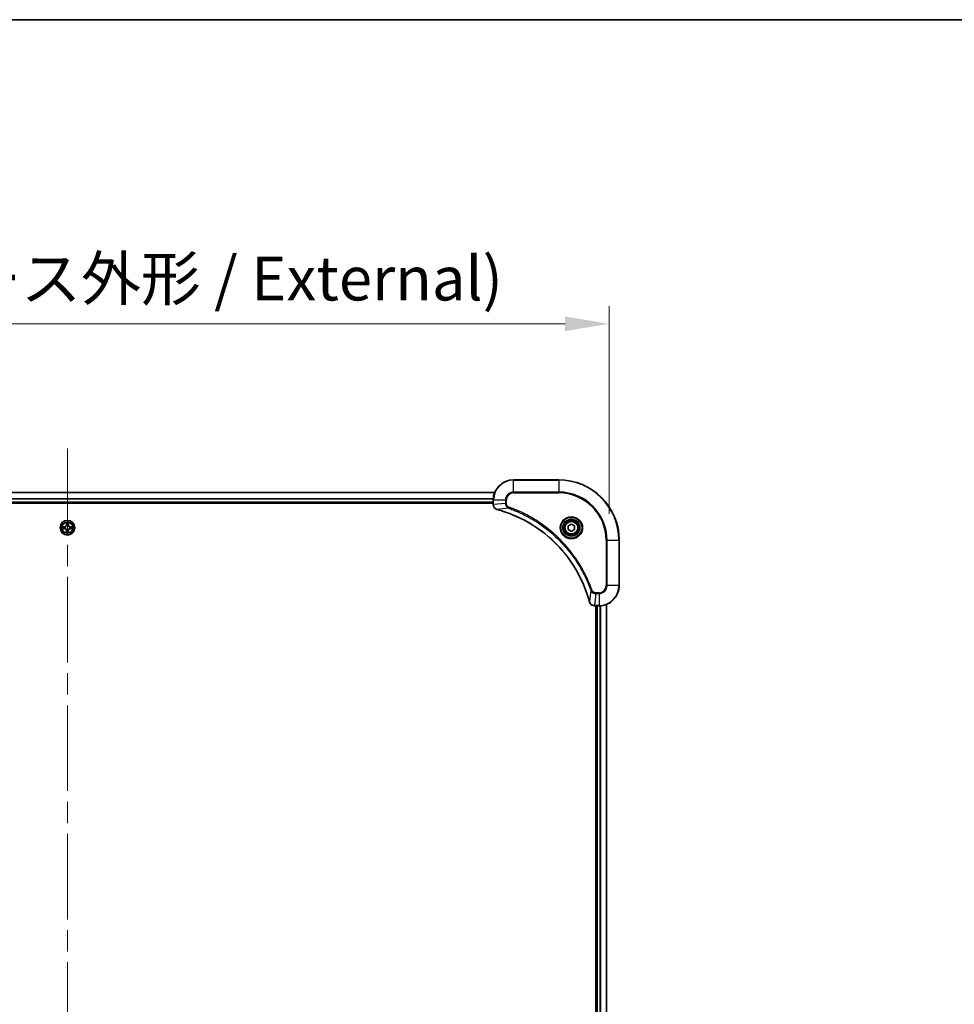
# Model space of a CAD drawing. Units: millimetres. Extents: x 87 to 11682, y 48 to 2015.
# Drawn here: x 3510 to 3881, y 1624 to 2015 of the extents above; entities that cross this region are included whole.
import ezdxf

# ---------------------------------------------------------------- set-up
doc = ezdxf.new("R2010")
doc.units = ezdxf.units.MM
doc.header["$LTSCALE"] = 6
doc.linetypes.add('CHAIN', pattern=[0.3543, 0.2362, -0.0295, 0.0591, -0.0295])
doc.layers.get('Defpoints').update_dxf_attribs({"lineweight": 25})
for name, color, linetype, lineweight in [('Border (ISO)', 7, 'Continuous', 35), ('Centerline (ISO)', 131, 'Continuous', 18), ('Dimension (ISO)', 7, 'Continuous', 18), ('Dimension (ISO) @ 1', 7, 'Continuous', 18), ('Visible (ISO)', 7, 'Continuous', 35), ('Visible Narrow (ISO)', 7, 'Continuous', 25)]:
    doc.layers.add(name, color=color, linetype=linetype, lineweight=lineweight)
doc.styles.add('Note Text (TK)', font='txt')
doc.dimstyles.new('Default - Method 1b (TK)', dxfattribs={"dimscale": 6, "dimtxt": 2.5, "dimasz": 2.5, "dimexe": 1, "dimexo": 1.5, "dimgap": 1, "dimtad": 1, "dimrnd": 1e-08, "dimdsep": 46, "dimtxsty": 'Note Text (TK)', "dimcen": 0.09, "dimdle": 5, "dimclrd": 100, "dimclre": 100, "dimclrt": 7, "dimadec": 1, "dimazin": 1, "dimtfac": 1, "dimtmove": 0, "dimatfit": 3, "dimfxl": 1, "dimtolj": 1, "dimlwd": -1, "dimlwe": -1, "dimarcsym": 0})

# ---------------------------------------------------------------- blocks, each defined once
blk = doc.blocks.new('図面枠 tk図枠')
at = {"layer": 'Border (ISO)'}
blk.add_line((14.5, 289), (405.5, 289), dxfattribs=at)
blk = doc.blocks.new('*D60')
at = {"layer": 'Defpoints', "color": 0}
for p in [(3743.81, 1894.29), (3313.81, 1808.36), (3743.81, 1808.36)]:
    blk.add_point(p, dxfattribs=at)
at = {"layer": 'Dimension (ISO)', "color": 100}
for p, q in [((3313.81, 1818.86), (3313.81, 1901.29)), ((3743.81, 1818.86), (3743.81, 1901.29)), ((3331.31, 1894.29), (3726.31, 1894.29))]:
    blk.add_line(p, q, dxfattribs=at)
for points in [[(3331.31, 1897.2), (3331.31, 1891.37), (3313.81, 1894.29)], [(3726.31, 1897.2), (3726.31, 1891.37), (3743.81, 1894.29)]]:
    blk.add_solid(points, dxfattribs=at)
at = {"layer": 'Dimension (ISO)', "color": 7, "insert": (3353.12, 1912.28), "char_height": 17.5, "attachment_point": 4, "style": 'Note Text (TK)'}
blk.add_mtext('\\A1;\\fＭＳ Ｐゴシック|b0|i0;{\\H17.4300;430±0.8 (ケース外形 / External)}', dxfattribs=at)

msp = doc.modelspace()

# ---------------------------------------------------------------- linework, layer by layer
at = {"layer": 'Centerline (ISO)', "linetype": 'CHAIN', "ltscale": 23.990969}
msp.add_line((3528.8075, 1844.8635), (3528.8075, 1381.8635), dxfattribs=at)
at = {"layer": 'Visible (ISO)'}
for p, q in [((3723.8075, 1832.3635), (3705.8075, 1832.3635)), ((3359.2237, 1827.3635), (3698.3913, 1827.3635)), ((3359.8075, 1823.3635), (3697.8075, 1823.3635)), ((3359.8075, 1823.0635), (3697.8075, 1823.0635)), ((3697.8075, 1824.3635), (3697.8075, 1822.5325)), ((3697.8075, 1822.5172), (3697.8075, 1822.5325)), ((3727.5575, 1814.0852), (3728.8075, 1814.8069)), ((3727.5575, 1812.6418), (3727.5575, 1814.0852)), ((3728.8075, 1814.8069), (3730.0575, 1814.0852)), ((3730.0575, 1814.0852), (3730.0575, 1812.6418)), ((3728.8075, 1811.9202), (3727.5575, 1812.6418)), ((3730.0575, 1812.6418), (3728.8075, 1811.9202)), ((3747.8075, 1790.3635), (3747.8075, 1808.3635)), ((3737.9765, 1782.3635), (3737.9611, 1782.3635)), ((3737.9765, 1782.3635), (3739.8075, 1782.3635)), ((3738.5075, 1782.3635), (3738.5075, 1444.3635)), ((3738.8075, 1782.3635), (3738.8075, 1444.3635)), ((3742.8075, 1782.9473), (3742.8075, 1443.7797))]:
    msp.add_line(p, q, dxfattribs=at)
for centre, radius in [((3528.8075, 1813.3635), 2.9), ((3728.8075, 1813.3635), 3.25), ((3728.8075, 1813.3635), 2.75)]:
    msp.add_circle(centre, radius, dxfattribs=at)
for centre, radius, start, end in [((3705.8075, 1824.3635), 8, 90, 180), ((3723.8075, 1808.3635), 24, 0, 90), ((3528.8075, 1813.3635), 1.2295, 169.186733, 169.187283), ((3528.8075, 1813.3635), 1.2295, 167.061604, 167.063405), ((3528.8075, 1813.3635), 1.2295, 102.936595, 102.938396), ((3528.8075, 1813.3635), 1.2295, 100.812717, 100.813267), ((3528.8075, 1813.3635), 1.2295, 79.186733, 79.187283), ((3528.8075, 1813.3635), 1.2295, 77.061604, 77.063405), ((3528.8075, 1813.3635), 1.2295, 12.936595, 12.938396), ((3528.8075, 1813.3635), 1.2295, 10.812717, 10.813267), ((3528.8075, 1813.3635), 1.2295, 190.812717, 190.813267), ((3528.8075, 1813.3635), 1.2295, 192.936595, 192.938396), ((3528.8075, 1813.3635), 1.2295, 257.061604, 257.063405), ((3528.8075, 1813.3635), 1.2295, 259.186733, 259.187283), ((3528.8075, 1813.3635), 1.2295, 280.812717, 280.813267), ((3528.8075, 1813.3635), 1.2295, 282.936595, 282.938396), ((3528.8075, 1813.3635), 1.2295, 347.061604, 347.063405), ((3528.8075, 1813.3635), 1.2295, 349.186733, 349.187283), ((3739.8075, 1790.3635), 8, 270, 0)]:
    msp.add_arc(centre, radius, start, end, dxfattribs=at)
for points, knots in [([(3697.8075, 1822.5172), (3697.8075, 1822.0174), (3698.0039, 1821.5197), (3698.343, 1821.1551), (3698.5974, 1820.8816), (3698.9307, 1820.6817), (3699.289, 1820.5855)], [-0.196787795, -0.196787795, -0.196787795, -0.196787795, -0.084337626, -0.084337626, -0.084337626, 0, 0, 0, 0]), ([(3699.3613, 1820.5661), (3701.8556, 1819.8927), (3704.2996, 1819.033), (3706.6662, 1817.9967), (3711.3994, 1815.924), (3715.8215, 1813.1404), (3719.7372, 1809.7688), (3723.6529, 1806.3973), (3727.0622, 1802.4376), (3729.8148, 1798.0648), (3732.5674, 1793.6919), (3734.6632, 1788.9059), (3736.0101, 1783.9173)], [0, 0, 0, 0, 0.78253283, 0.78253283, 0.78253283, 2.34759848, 2.34759848, 2.34759848, 3.91266414, 3.91266414, 3.91266414, 5.47772979, 5.47772979, 5.47772979, 5.47772979]), ([(3526.79, 1813.7529), (3526.7893, 1813.753), (3526.7886, 1813.7532), (3526.7868, 1813.7535), (3526.7858, 1813.7538), (3526.7848, 1813.754)], [-0.000230599076, -0.000230599076, -0.000230599076, -0.000230599076, 0, 0, 0.000338329447, 0.000338329447, 0.000338329447, 0.000338329447]), ([(3526.7848, 1813.754), (3526.7857, 1813.7535), (3526.7867, 1813.7531), (3526.7883, 1813.7524), (3526.7889, 1813.7521), (3526.7896, 1813.7518)], [-0.000338329447, -0.000338329447, -0.000338329447, -0.000338329447, 0, 0, 0.000241517914, 0.000241517914, 0.000241517914, 0.000241517914]), ([(3528.507, 1815.1222), (3528.5049, 1815.2036), (3528.4589, 1815.2948), (3528.4179, 1815.3844), (3528.4175, 1815.3853), (3528.4171, 1815.3863)], [0, 0, 0, 0, 0.0320559737, 0.0320559737, 0.0323943032, 0.0323943032, 0.0323943032, 0.0323943032]), ([(3528.4171, 1815.3863), (3528.4173, 1815.3852), (3528.4175, 1815.3842), (3528.4197, 1815.3738), (3528.4216, 1815.3644), (3528.4236, 1815.3549)], [-0.03239430317, -0.03239430317, -0.03239430317, -0.03239430317, -0.03205597372, -0.03205597372, -0.02897275834, -0.02897275834, -0.02897275834, -0.02897275834]), ([(3529.198, 1815.3863), (3529.1975, 1815.3853), (3529.1971, 1815.3844), (3529.1964, 1815.3828), (3529.196, 1815.3821), (3529.1957, 1815.3814)], [-0.000338329447, -0.000338329447, -0.000338329447, -0.000338329447, 0, 0, 0.000241517914, 0.000241517914, 0.000241517914, 0.000241517914]), ([(3529.1969, 1815.3811), (3529.197, 1815.3818), (3529.1972, 1815.3825), (3529.1975, 1815.3842), (3529.1977, 1815.3852), (3529.198, 1815.3863)], [-0.000230599076, -0.000230599076, -0.000230599076, -0.000230599076, 0, 0, 0.000338329447, 0.000338329447, 0.000338329447, 0.000338329447]), ([(3530.5662, 1813.6641), (3530.6476, 1813.6661), (3530.7388, 1813.7121), (3530.8284, 1813.7531), (3530.8293, 1813.7535), (3530.8302, 1813.754)], [0, 0, 0, 0, 0.0320559737, 0.0320559737, 0.0323943032, 0.0323943032, 0.0323943032, 0.0323943032]), ([(3530.8302, 1813.754), (3530.8292, 1813.7538), (3530.8282, 1813.7535), (3530.8178, 1813.7514), (3530.8083, 1813.7494), (3530.7989, 1813.7474)], [-0.03239430317, -0.03239430317, -0.03239430317, -0.03239430317, -0.03205597372, -0.03205597372, -0.02897275834, -0.02897275834, -0.02897275834, -0.02897275834]), ([(3527.0488, 1813.063), (3526.9674, 1813.061), (3526.8762, 1813.015), (3526.7867, 1812.974), (3526.7857, 1812.9735), (3526.7848, 1812.9731)], [0, 0, 0, 0, 0.0320559737, 0.0320559737, 0.0323943032, 0.0323943032, 0.0323943032, 0.0323943032]), ([(3526.7848, 1812.9731), (3526.7858, 1812.9733), (3526.7868, 1812.9735), (3526.7973, 1812.9757), (3526.8067, 1812.9777), (3526.8161, 1812.9797)], [-0.03239430317, -0.03239430317, -0.03239430317, -0.03239430317, -0.03205597372, -0.03205597372, -0.02897275834, -0.02897275834, -0.02897275834, -0.02897275834]), ([(3528.4182, 1811.346), (3528.418, 1811.3453), (3528.4179, 1811.3446), (3528.4175, 1811.3429), (3528.4173, 1811.3418), (3528.4171, 1811.3408)], [-0.000230599076, -0.000230599076, -0.000230599076, -0.000230599076, 0, 0, 0.000338329447, 0.000338329447, 0.000338329447, 0.000338329447]), ([(3528.4171, 1811.3408), (3528.4175, 1811.3417), (3528.4179, 1811.3427), (3528.4187, 1811.3443), (3528.419, 1811.345), (3528.4193, 1811.3456)], [-0.000338329447, -0.000338329447, -0.000338329447, -0.000338329447, 0, 0, 0.000241517914, 0.000241517914, 0.000241517914, 0.000241517914]), ([(3529.108, 1811.6048), (3529.1101, 1811.5235), (3529.1561, 1811.4323), (3529.1971, 1811.3427), (3529.1975, 1811.3417), (3529.198, 1811.3408)], [0, 0, 0, 0, 0.0320559737, 0.0320559737, 0.0323943032, 0.0323943032, 0.0323943032, 0.0323943032]), ([(3529.198, 1811.3408), (3529.1977, 1811.3418), (3529.1975, 1811.3429), (3529.1953, 1811.3533), (3529.1934, 1811.3627), (3529.1914, 1811.3721)], [-0.03239430317, -0.03239430317, -0.03239430317, -0.03239430317, -0.03205597372, -0.03205597372, -0.02897275834, -0.02897275834, -0.02897275834, -0.02897275834]), ([(3530.825, 1812.9742), (3530.8257, 1812.974), (3530.8264, 1812.9739), (3530.8282, 1812.9735), (3530.8292, 1812.9733), (3530.8302, 1812.9731)], [-0.000230599076, -0.000230599076, -0.000230599076, -0.000230599076, 0, 0, 0.000338329447, 0.000338329447, 0.000338329447, 0.000338329447]), ([(3530.8302, 1812.9731), (3530.8293, 1812.9735), (3530.8284, 1812.974), (3530.8268, 1812.9747), (3530.8261, 1812.975), (3530.8254, 1812.9753)], [-0.000338329447, -0.000338329447, -0.000338329447, -0.000338329447, 0, 0, 0.000241517914, 0.000241517914, 0.000241517914, 0.000241517914]), ([(3736.0295, 1783.845), (3736.0936, 1783.6061), (3736.2029, 1783.3784), (3736.3504, 1783.1779), (3736.498, 1782.9774), (3736.6839, 1782.8043), (3736.8951, 1782.6713), (3737.2119, 1782.4717), (3737.5863, 1782.3635), (3737.9611, 1782.3635)], [-0.196787795, -0.196787795, -0.196787795, -0.196787795, -0.140562711, -0.140562711, -0.140562711, -0.084337626, -0.084337626, -0.084337626, 0, 0, 0, 0])]:
    msp.add_open_spline(points, degree=3, knots=knots, dxfattribs=at)
for points in [[(3699.289, 1820.5855), (3699.3129, 1820.5791), (3699.3371, 1820.5726), (3699.3613, 1820.5661)], [(3528.4236, 1815.3549), (3528.4422, 1815.2664), (3528.4609, 1815.1766), (3528.4618, 1815.0959)], [(3530.7989, 1813.7474), (3530.7104, 1813.7288), (3530.6205, 1813.7101), (3530.5399, 1813.7092)], [(3526.8161, 1812.9797), (3526.9047, 1812.9983), (3526.9945, 1813.0169), (3527.0751, 1813.0178)], [(3529.1914, 1811.3721), (3529.1728, 1811.4607), (3529.1541, 1811.5505), (3529.1532, 1811.6311)], [(3736.0101, 1783.9173), (3736.0166, 1783.8931), (3736.0231, 1783.869), (3736.0295, 1783.845)]]:
    msp.add_open_spline(points, degree=3, dxfattribs=at)
at = {"layer": 'Visible Narrow (ISO)'}
for p, q in [((3705.8075, 1832.2171), (3705.8075, 1832.3635)), ((3705.8075, 1832.2171), (3723.8075, 1832.2171)), ((3705.8075, 1827.51), (3705.8075, 1832.2171)), ((3723.8075, 1832.2171), (3723.8075, 1832.3635)), ((3723.8075, 1832.2171), (3723.8075, 1827.51)), ((3359.2423, 1827.3172), (3698.3727, 1827.3172)), ((3705.8075, 1827.51), (3705.8075, 1827.1564)), ((3723.8075, 1827.51), (3705.8075, 1827.51)), ((3705.8075, 1827.1564), (3723.8075, 1827.1564)), ((3723.8075, 1827.1564), (3723.8075, 1827.51)), ((3359.7879, 1824.9235), (3697.8271, 1824.9235)), ((3359.7972, 1824.7699), (3697.8178, 1824.7699)), ((3359.8075, 1823.6635), (3697.8075, 1823.6635)), ((3697.8075, 1824.3635), (3697.954, 1824.3635)), ((3697.954, 1822.5325), (3697.8075, 1822.5325)), ((3697.954, 1822.5325), (3697.954, 1824.3635)), ((3697.954, 1824.3635), (3702.6611, 1824.3635)), ((3702.6611, 1823.0264), (3697.954, 1822.5325)), ((3702.6611, 1824.3635), (3702.6611, 1823.0264)), ((3702.6611, 1824.3635), (3703.0146, 1824.3635)), ((3702.6611, 1823.0264), (3703.0146, 1823.0264)), ((3703.0146, 1823.0264), (3703.0146, 1824.3635)), ((3703.8368, 1821.1257), (3703.9903, 1821.5584)), ((3703.8368, 1821.1257), (3699.3692, 1820.5951)), ((3527.5643, 1813.7676), (3526.7848, 1813.754)), ((3527.0751, 1813.7092), (3527.5652, 1813.7178)), ((3527.5664, 1813.6452), (3527.2645, 1813.6938)), ((3527.5652, 1813.7178), (3527.5643, 1813.7676)), ((3527.5652, 1813.7178), (3527.5664, 1813.6452)), ((3527.8706, 1813.6101), (3527.8912, 1813.6046)), ((3528.4171, 1815.3863), (3528.4035, 1814.6067)), ((3528.4533, 1814.6059), (3528.4035, 1814.6067)), ((3528.4533, 1814.6059), (3528.4618, 1815.0959)), ((3528.4533, 1814.6059), (3528.5259, 1814.6046)), ((3528.4773, 1814.9065), (3528.5259, 1814.6046)), ((3528.5664, 1814.2798), (3528.561, 1814.3004)), ((3529.054, 1814.3004), (3529.0486, 1814.2798)), ((3529.0891, 1814.6046), (3529.1378, 1814.9065)), ((3529.1618, 1814.6059), (3529.0891, 1814.6046)), ((3529.1532, 1815.0959), (3529.1618, 1814.6059)), ((3529.1618, 1814.6059), (3529.2116, 1814.6067)), ((3529.2116, 1814.6067), (3529.198, 1815.3863)), ((3529.7238, 1813.6046), (3529.7444, 1813.6101)), ((3530.0498, 1813.7178), (3530.0486, 1813.6452)), ((3530.3505, 1813.6938), (3530.0486, 1813.6452)), ((3530.0498, 1813.7178), (3530.0507, 1813.7676)), ((3530.0498, 1813.7178), (3530.5399, 1813.7092)), ((3530.8302, 1813.754), (3530.0507, 1813.7676)), ((3526.7848, 1812.9731), (3527.5643, 1812.9595)), ((3527.5652, 1813.0093), (3527.0751, 1813.0178)), ((3527.2645, 1813.0333), (3527.5664, 1813.0819)), ((3527.5652, 1813.0093), (3527.5643, 1812.9595)), ((3527.5652, 1813.0093), (3527.5664, 1813.0819)), ((3527.8912, 1813.1224), (3527.8706, 1813.117)), ((3528.4533, 1812.1212), (3528.4035, 1812.1203)), ((3528.4035, 1812.1203), (3528.4171, 1811.3408)), ((3528.4533, 1812.1212), (3528.5259, 1812.1225)), ((3528.4618, 1811.6311), (3528.4533, 1812.1212)), ((3528.5259, 1812.1225), (3528.4773, 1811.8206)), ((3528.561, 1812.4266), (3528.5664, 1812.4472)), ((3529.0486, 1812.4472), (3529.054, 1812.4266)), ((3529.1378, 1811.8206), (3529.0891, 1812.1225)), ((3529.1618, 1812.1212), (3529.0891, 1812.1225)), ((3529.1618, 1812.1212), (3529.1532, 1811.6311)), ((3529.1618, 1812.1212), (3529.2116, 1812.1203)), ((3529.198, 1811.3408), (3529.2116, 1812.1203)), ((3529.7444, 1813.117), (3529.7238, 1813.1224)), ((3530.0486, 1813.0819), (3530.3505, 1813.0333)), ((3530.0498, 1813.0093), (3530.0486, 1813.0819)), ((3530.5399, 1813.0178), (3530.0498, 1813.0093)), ((3530.0498, 1813.0093), (3530.0507, 1812.9595)), ((3530.0507, 1812.9595), (3530.8302, 1812.9731)), ((3742.6004, 1808.3635), (3742.6004, 1790.3635)), ((3742.954, 1808.3635), (3742.6004, 1808.3635)), ((3742.954, 1808.3635), (3747.6611, 1808.3635)), ((3742.954, 1790.3635), (3742.954, 1808.3635)), ((3747.6611, 1808.3635), (3747.6611, 1790.3635)), ((3747.6611, 1808.3635), (3747.8075, 1808.3635)), ((3742.954, 1790.3635), (3742.6004, 1790.3635)), ((3747.6611, 1790.3635), (3742.954, 1790.3635)), ((3747.6611, 1790.3635), (3747.8075, 1790.3635)), ((3736.5697, 1788.3929), (3736.039, 1783.9252)), ((3736.5697, 1788.3929), (3737.0023, 1788.5463)), ((3738.4704, 1787.2171), (3737.9765, 1782.51)), ((3739.8075, 1787.5706), (3738.4704, 1787.5706)), ((3738.4704, 1787.2171), (3738.4704, 1787.5706)), ((3738.4704, 1787.2171), (3739.8075, 1787.2171)), ((3739.8075, 1787.2171), (3739.8075, 1787.5706)), ((3739.8075, 1787.2171), (3739.8075, 1782.51)), ((3739.8075, 1782.51), (3737.9765, 1782.51)), ((3737.9765, 1782.3635), (3737.9765, 1782.51)), ((3739.1075, 1782.3635), (3739.1075, 1444.3635)), ((3739.8075, 1782.51), (3739.8075, 1782.3635)), ((3740.167, 1782.3716), (3740.167, 1444.3555)), ((3740.3975, 1782.3853), (3740.3975, 1444.3418)), ((3742.738, 1782.9196), (3742.738, 1443.8075))]:
    msp.add_line(p, q, dxfattribs=at)
for centre, radius in [((3728.8075, 1813.3635), 4.4571), ((3728.8075, 1813.3635), 4.1036), ((3528.8075, 1813.3635), 2.8677), ((3528.8075, 1813.3635), 2.3092), ((3528.8075, 1813.3635), 2.1415), ((3728.8075, 1813.3635), 3.3964), ((3728.8075, 1813.3635), 2.45)]:
    msp.add_circle(centre, radius, dxfattribs=at)
for centre, radius, start, end in [((3705.8075, 1824.3635), 7.8536, 90, 180), ((3723.8075, 1808.3635), 23.8536, 0, 90), ((3705.8075, 1824.3635), 3.1464, 90, 180), ((3705.8075, 1824.3635), 2.7929, 90, 180), ((3723.8075, 1808.3635), 19.1464, 0, 90), ((3723.8075, 1808.3635), 18.7929, 0, 90), ((3528.8075, 1813.3635), 2.0601, 169.074582, 190.925418), ((3528.8075, 1813.3635), 1.6122, 169.692479, 190.307521), ((3527.5494, 1814.6216), 0.8542, 271, 359), ((3527.5494, 1814.6216), 0.904, 271, 359), ((3528.8075, 1813.3635), 0.9688, 165.258044, 194.741956), ((3528.8075, 1813.3635), 0.9475, 165.258044, 194.741956), ((3528.8075, 1813.3635), 2.0601, 79.074582, 100.925418), ((3528.8075, 1813.3635), 1.6122, 79.692479, 100.307521), ((3528.8075, 1813.3635), 0.9688, 75.258044, 104.741956), ((3528.8075, 1813.3635), 0.9475, 75.258044, 104.741956), ((3530.0656, 1814.6216), 0.904, 181, 269), ((3530.0656, 1814.6216), 0.8542, 181, 269), ((3528.8075, 1813.3635), 0.9475, 345.258044, 14.741956), ((3528.8075, 1813.3635), 0.9688, 345.258044, 14.741956), ((3528.8075, 1813.3635), 1.6122, 349.692479, 10.307521), ((3528.8075, 1813.3635), 2.0601, 349.074582, 10.925418), ((3527.5494, 1812.1054), 0.8542, 1, 89), ((3527.5494, 1812.1054), 0.904, 1, 89), ((3528.8075, 1813.3635), 2.0601, 259.074582, 280.925418), ((3528.8075, 1813.3635), 1.6122, 259.692479, 280.307521), ((3528.8075, 1813.3635), 0.9688, 255.258044, 284.741956), ((3528.8075, 1813.3635), 0.9475, 255.258044, 284.741956), ((3530.0656, 1812.1054), 0.904, 91, 179), ((3530.0656, 1812.1054), 0.8542, 91, 179), ((3739.8075, 1790.3635), 2.7929, 270, 0), ((3739.8075, 1790.3635), 7.8536, 270, 0), ((3739.8075, 1790.3635), 3.1464, 270, 0)]:
    msp.add_arc(centre, radius, start, end, dxfattribs=at)
for centre, major_axis, ratio, start_param, end_param in [((3698.3075, 1822.5172), (-0.5, 0), 0.00935385, 0, 0.7859117), ((3698.2082, 1822.2864), (0.0487, -2.3816), 0.10517158, 4.60669413, 4.61457479), ((3699.4186, 1821.0684), (-0.1296, -0.4829), 0.14287502, 5.88309352, 6.28318531), ((3699.4916, 1821.0488), (-0.1303, -0.4827), 0.00038233, 0, 0.34837257), ((3527.076, 1813.6594), (0.002, 0.05), 0.54850665, 0.10442473, 1.4996069), ((3526.8746, 1813.6744), (0.4402, 0.0019), 0.08673359, 0.48228184, 1.09753772), ((3527.2654, 1813.644), (0.008, 0.0494), 0.89574018, 0.19731949, 1.55274262), ((3527.5673, 1813.5953), (0.008, 0.0494), 0.89572054, 0.1973017, 1.54834765), ((3527.9139, 1813.5987), (-0.0091, 0.0492), 0.87684641, 0.18229136, 1.17990219), ((3527.9139, 1813.5987), (-0.0149, 0.0477), 0.41070123, 0.09573579, 1.31868747), ((3528.5116, 1815.095), (-0.05, -0.002), 0.54850665, 4.7835784, 6.17876057), ((3528.4967, 1815.2964), (0.0019, 0.4402), 0.08673359, 2.04405494, 2.65931081), ((3528.5271, 1814.9056), (-0.0494, -0.008), 0.89574018, 4.73044269, 6.08586581), ((3528.5724, 1814.2571), (-0.0492, 0.0091), 0.87684642, 5.10328313, 6.10089396), ((3528.5724, 1814.2571), (-0.0477, 0.0149), 0.41070123, 4.96449783, 6.18744952), ((3528.5757, 1814.6037), (-0.0494, -0.008), 0.89572054, 4.73483766, 6.08588361), ((3529.0393, 1814.6037), (0.0494, -0.008), 0.89572054, 0.1973017, 1.54834765), ((3529.0426, 1814.2571), (0.0477, 0.0149), 0.41070123, 0.09573579, 1.31868747), ((3529.0426, 1814.2571), (0.0492, 0.0091), 0.87684641, 0.18229136, 1.17990219), ((3529.088, 1814.9056), (0.0494, -0.008), 0.89574018, 0.19731949, 1.55274262), ((3529.1034, 1815.095), (0.05, -0.002), 0.54850665, 0.10442473, 1.4996069), ((3529.1183, 1815.2964), (0.0019, -0.4402), 0.08673359, 0.48228184, 1.09753772), ((3529.7011, 1813.5987), (0.0091, 0.0492), 0.87684642, 5.10328313, 6.10089396), ((3529.7011, 1813.5987), (0.0149, 0.0477), 0.41070123, 4.96449783, 6.18744952), ((3530.0477, 1813.5953), (-0.008, 0.0494), 0.89572054, 4.73483766, 6.08588361), ((3530.7404, 1813.6744), (0.4402, -0.0019), 0.08673359, 2.04405494, 2.65931081), ((3530.3496, 1813.644), (-0.008, 0.0494), 0.89574018, 4.73044269, 6.08586581), ((3530.539, 1813.6594), (-0.002, 0.05), 0.54850665, 4.7835784, 6.17876057), ((3527.076, 1813.0676), (0.002, -0.05), 0.54850665, 4.7835784, 6.17876057), ((3526.8746, 1813.0527), (0.4402, -0.0019), 0.08673359, 5.18564759, 5.80090347), ((3527.2654, 1813.0831), (0.008, -0.0494), 0.89574018, 4.73044269, 6.08586581), ((3527.5673, 1813.1317), (0.008, -0.0494), 0.89572054, 4.73483766, 6.08588361), ((3527.9139, 1813.1284), (-0.0091, -0.0492), 0.87684642, 5.10328313, 6.10089396), ((3527.9139, 1813.1284), (-0.0149, -0.0477), 0.41070123, 4.96449783, 6.18744952), ((3528.4967, 1811.4307), (0.0019, -0.4402), 0.08673359, 3.62387449, 4.23913037), ((3528.5116, 1811.632), (-0.05, 0.002), 0.54850665, 0.10442473, 1.4996069), ((3528.5271, 1811.8214), (-0.0494, 0.008), 0.89574018, 0.19731949, 1.55274262), ((3528.5724, 1812.4699), (-0.0492, -0.0091), 0.87684641, 0.18229136, 1.17990219), ((3528.5724, 1812.4699), (-0.0477, -0.0149), 0.41070123, 0.09573579, 1.31868747), ((3528.5757, 1812.1233), (-0.0494, 0.008), 0.89572054, 0.1973017, 1.54834765), ((3529.0393, 1812.1233), (0.0494, 0.008), 0.89572054, 4.73483766, 6.08588361), ((3529.0426, 1812.4699), (0.0477, -0.0149), 0.41070123, 4.96449783, 6.18744952), ((3529.0426, 1812.4699), (0.0492, -0.0091), 0.87684642, 5.10328313, 6.10089396), ((3529.088, 1811.8214), (0.0494, 0.008), 0.89574018, 4.73044269, 6.08586581), ((3529.1034, 1811.632), (0.05, 0.002), 0.54850665, 4.7835784, 6.17876057), ((3529.1183, 1811.4307), (0.0019, 0.4402), 0.08673359, 5.18564759, 5.80090347), ((3529.7011, 1813.1284), (0.0149, -0.0477), 0.41070123, 0.09573579, 1.31868747), ((3529.7011, 1813.1284), (0.0091, -0.0492), 0.87684641, 0.18229136, 1.17990219), ((3530.0477, 1813.1317), (-0.008, -0.0494), 0.89572054, 0.1973017, 1.54834765), ((3530.3496, 1813.0831), (-0.008, -0.0494), 0.89574018, 0.19731949, 1.55274262), ((3530.7404, 1813.0527), (0.4402, 0.0019), 0.08673359, 3.62387449, 4.23913037), ((3530.539, 1813.0676), (-0.002, -0.05), 0.54850665, 0.10442473, 1.4996069), ((3736.4928, 1784.0476), (-0.4827, -0.1303), 0.00038233, 5.93481374, 6.28318636), ((3736.5124, 1783.9746), (-0.4829, -0.1296), 0.14287502, 0, 0.40009206), ((3737.7304, 1782.7641), (-2.3812, 0.0487), 0.1051554, 1.66859369, 1.67647558), ((3737.9611, 1782.8635), (0, -0.5), 0.00935385, 5.49727361, 6.28318531)]:
    msp.add_ellipse(centre, major_axis=major_axis, ratio=ratio, start_param=start_param, end_param=end_param, dxfattribs=at)
for points, knots in [([(3699.2724, 1820.631), (3699.066, 1820.7086), (3698.8774, 1820.8192), (3698.7142, 1820.9513), (3698.6037, 1821.0408), (3698.5041, 1821.1407), (3698.4153, 1821.2493), (3698.3329, 1821.3501), (3698.2625, 1821.4546), (3698.2027, 1821.5643), (3698.0496, 1821.8449), (3697.9577, 1822.1864), (3697.9541, 1822.5138)], [0, 0, 0, 0, 0.05028531, 0.05028531, 0.05028531, 0.084337626, 0.084337626, 0.084337626, 0.115936047, 0.115936047, 0.115936047, 0.196787795, 0.196787795, 0.196787795, 0.196787795]), ([(3702.6611, 1823.0264), (3702.6617, 1822.8107), (3702.7112, 1822.5402), (3702.7778, 1822.3425), (3702.7996, 1822.278), (3702.8232, 1822.2175), (3702.8491, 1822.159), (3702.9037, 1822.036), (3702.9663, 1821.9215), (3703.0531, 1821.7968), (3703.1197, 1821.7012), (3703.1943, 1821.6098), (3703.2778, 1821.5246), (3703.3138, 1821.4878), (3703.3516, 1821.4523), (3703.3909, 1821.418), (3703.5213, 1821.3043), (3703.6686, 1821.2031), (3703.8368, 1821.1257)], [-0.187504168, -0.187504168, -0.187504168, -0.187504168, -0.134326228, -0.134326228, -0.134326228, -0.116955095, -0.116955095, -0.116955095, -0.080358929, -0.080358929, -0.080358929, -0.0522949, -0.0522949, -0.0522949, -0.040179465, -0.040179465, -0.040179465, 0, 0, 0, 0]), ([(3703.9903, 1821.5584), (3703.864, 1821.6031), (3703.6273, 1821.7337), (3703.1791, 1822.1782), (3703.0146, 1822.6693), (3703.0146, 1823.0264)], [0, 0, 0, 0, 0.040179465, 0.080358929, 0.187504168, 0.187504168, 0.187504168, 0.187504168]), ([(3737.0023, 1788.5463), (3736.6183, 1789.6293), (3735.7824, 1791.7713), (3733.8414, 1795.9404), (3730.9253, 1800.9041), (3725.2907, 1808.1929), (3718.3349, 1814.3163), (3711.3841, 1818.3971), (3707.2154, 1820.3386), (3705.0733, 1821.1743), (3703.9903, 1821.5584)], [0, 0, 0, 0, 0.34472946, 0.68945893, 1.37891786, 2.06837678, 3.44729464, 4.13675357, 4.48148303, 4.82621249, 4.82621249, 4.82621249, 4.82621249]), ([(3736.039, 1783.9252), (3734.6872, 1788.9259), (3730.5051, 1798.4931), (3720.2674, 1810.3871), (3709.2025, 1817.3467), (3701.8695, 1819.9191), (3699.3692, 1820.5951)], [-5.47772979, -5.47772979, -5.47772979, -5.47772979, -3.91266414, -2.34759848, -0.78253283, 0, 0, 0, 0]), ([(3703.8368, 1821.1257), (3703.8612, 1821.117), (3703.8856, 1821.1084), (3703.9099, 1821.0997), (3704.0534, 1821.0484), (3704.262, 1820.9724), (3704.3955, 1820.9231), (3704.4794, 1820.8921), (3704.5464, 1820.8671), (3704.6202, 1820.8395), (3704.6543, 1820.8268), (3704.6901, 1820.8134), (3704.7313, 1820.7979), (3705.3253, 1820.5747), (3705.9393, 1820.3321), (3706.5062, 1820.0967), (3706.6768, 1820.0258), (3706.8469, 1819.9542), (3707.0218, 1819.8795), (3708.0675, 1819.4324), (3709.1012, 1818.951), (3710.1185, 1818.4374), (3710.967, 1818.0091), (3711.81, 1817.5553), (3712.635, 1817.0814), (3713.7882, 1816.4191), (3714.9064, 1815.7193), (3716.0063, 1814.9753), (3717.4521, 1813.9973), (3718.8582, 1812.9474), (3720.2027, 1811.8322), (3722.3677, 1810.0365), (3724.3813, 1808.0756), (3726.2411, 1805.967), (3726.5921, 1805.569), (3726.9371, 1805.1661), (3727.2757, 1804.7579), (3728.3912, 1803.4131), (3729.44, 1802.0099), (3730.4195, 1800.5623), (3731.1637, 1799.4624), (3731.8638, 1798.3442), (3732.526, 1797.191), (3732.9997, 1796.366), (3733.4531, 1795.523), (3733.8812, 1794.6745), (3734.3945, 1793.6571), (3734.8757, 1792.6232), (3735.3234, 1791.5778), (3735.36, 1791.4924), (3735.3964, 1791.4069), (3735.4325, 1791.3214), (3735.468, 1791.2373), (3735.5033, 1791.1532), (3735.5384, 1791.069), (3735.5728, 1790.9864), (3735.6071, 1790.9037), (3735.6411, 1790.821), (3735.6744, 1790.7399), (3735.7076, 1790.6587), (3735.7406, 1790.5775), (3735.7728, 1790.498), (3735.8049, 1790.4185), (3735.8368, 1790.3389), (3735.8679, 1790.2612), (3735.8988, 1790.1835), (3735.9296, 1790.1056), (3735.9584, 1790.0327), (3735.9871, 1789.9597), (3736.0156, 1789.8866), (3736.0443, 1789.8131), (3736.0728, 1789.7396), (3736.1012, 1789.6659), (3736.1284, 1789.5951), (3736.1555, 1789.5242), (3736.1825, 1789.4532), (3736.2059, 1789.3917), (3736.2291, 1789.33), (3736.2523, 1789.2683), (3736.2763, 1789.2043), (3736.3002, 1789.1402), (3736.324, 1789.076), (3736.3458, 1789.0169), (3736.3676, 1788.9578), (3736.3892, 1788.8986), (3736.4302, 1788.786), (3736.4591, 1788.7065), (3736.5054, 1788.5758), (3736.5214, 1788.5304), (3736.5386, 1788.4814), (3736.5524, 1788.442), (3736.5582, 1788.4256), (3736.5639, 1788.4092), (3736.5697, 1788.3929)], [-4.82621249, -4.82621249, -4.82621249, -4.82621249, -4.81844842, -4.81844842, -4.81844842, -4.77269349, -4.77269349, -4.77269349, -4.74390962, -4.74390962, -4.74390962, -4.73061692, -4.73061692, -4.73061692, -4.53913686, -4.53913686, -4.53913686, -4.48148303, -4.48148303, -4.48148303, -4.13675357, -4.13675357, -4.13675357, -3.84919093, -3.84919093, -3.84919093, -3.44729464, -3.44729464, -3.44729464, -2.91901319, -2.91901319, -2.91901319, -2.06837678, -2.06837678, -2.06837678, -1.90783066, -1.90783066, -1.90783066, -1.37891786, -1.37891786, -1.37891786, -0.97698999, -0.97698999, -0.97698999, -0.68945893, -0.68945893, -0.68945893, -0.34472946, -0.34472946, -0.34472946, -0.31656511, -0.31656511, -0.31656511, -0.28890509, -0.28890509, -0.28890509, -0.26177095, -0.26177095, -0.26177095, -0.23519152, -0.23519152, -0.23519152, -0.20920511, -0.20920511, -0.20920511, -0.18386262, -0.18386262, -0.18386262, -0.16011563, -0.16011563, -0.16011563, -0.13625792, -0.13625792, -0.13625792, -0.11332385, -0.11332385, -0.11332385, -0.09343365, -0.09343365, -0.09343365, -0.07279556, -0.07279556, -0.07279556, -0.05381314, -0.05381314, -0.05381314, -0.01773212, -0.01773212, -0.01773212, -0.00521417, -0.00521417, -0.00521417, 0, 0, 0, 0]), ([(3527.8912, 1813.6046), (3527.9752, 1813.6319), (3528.141, 1813.709), (3528.3523, 1813.8924), (3528.4923, 1814.0925), (3528.5459, 1814.2168), (3528.5664, 1814.2798)], [-0.174866013, -0.174866013, -0.174866013, -0.174866013, -0.145995309, -0.117124605, -0.095471577, -0.073818549, -0.073818549, -0.073818549, -0.073818549]), ([(3528.5255, 1814.2738), (3528.5068, 1814.2139), (3528.458, 1814.0958), (3528.3308, 1813.9079), (3528.1348, 1813.7403), (3527.9771, 1813.6704), (3527.8972, 1813.6456)], [0.073818549, 0.073818549, 0.073818549, 0.073818549, 0.095471577, 0.117124605, 0.145995309, 0.174866013, 0.174866013, 0.174866013, 0.174866013]), ([(3529.0486, 1814.2798), (3529.0759, 1814.1958), (3529.1529, 1814.03), (3529.3364, 1813.8188), (3529.5365, 1813.6788), (3529.6608, 1813.6251), (3529.7238, 1813.6046)], [-0.174866013, -0.174866013, -0.174866013, -0.174866013, -0.145995309, -0.117124605, -0.095471577, -0.073818549, -0.073818549, -0.073818549, -0.073818549]), ([(3529.7178, 1813.6456), (3529.6579, 1813.6642), (3529.5398, 1813.7131), (3529.3519, 1813.8403), (3529.1843, 1814.0363), (3529.1144, 1814.1939), (3529.0896, 1814.2738)], [0.073818549, 0.073818549, 0.073818549, 0.073818549, 0.095471577, 0.117124605, 0.145995309, 0.174866013, 0.174866013, 0.174866013, 0.174866013]), ([(3528.5664, 1812.4472), (3528.5391, 1812.5313), (3528.4621, 1812.697), (3528.2786, 1812.9083), (3528.0785, 1813.0483), (3527.9542, 1813.1019), (3527.8912, 1813.1224)], [-0.174866013, -0.174866013, -0.174866013, -0.174866013, -0.145995309, -0.117124605, -0.095471577, -0.073818549, -0.073818549, -0.073818549, -0.073818549]), ([(3527.8972, 1813.0815), (3527.9572, 1813.0629), (3528.0753, 1813.014), (3528.2631, 1812.8868), (3528.4307, 1812.6908), (3528.5006, 1812.5332), (3528.5255, 1812.4532)], [0.073818549, 0.073818549, 0.073818549, 0.073818549, 0.095471577, 0.117124605, 0.145995309, 0.174866013, 0.174866013, 0.174866013, 0.174866013]), ([(3529.7238, 1813.1224), (3529.6398, 1813.0951), (3529.474, 1813.0181), (3529.2627, 1812.8346), (3529.1228, 1812.6345), (3529.0691, 1812.5103), (3529.0486, 1812.4472)], [-0.174866013, -0.174866013, -0.174866013, -0.174866013, -0.145995309, -0.117124605, -0.095471577, -0.073818549, -0.073818549, -0.073818549, -0.073818549]), ([(3529.0896, 1812.4532), (3529.1082, 1812.5132), (3529.1571, 1812.6313), (3529.2842, 1812.8191), (3529.4803, 1812.9867), (3529.6379, 1813.0567), (3529.7178, 1813.0815)], [0.073818549, 0.073818549, 0.073818549, 0.073818549, 0.095471577, 0.117124605, 0.145995309, 0.174866013, 0.174866013, 0.174866013, 0.174866013]), ([(3736.5697, 1788.3929), (3736.6423, 1788.2351), (3736.7371, 1788.0936), (3736.8415, 1787.9705), (3736.8856, 1787.9186), (3736.9319, 1787.8695), (3736.9804, 1787.8226), (3737.0706, 1787.7356), (3737.1671, 1787.6575), (3737.2685, 1787.5892), (3737.3511, 1787.5335), (3737.4371, 1787.4844), (3737.5256, 1787.4411), (3737.666, 1787.3724), (3737.7927, 1787.3257), (3737.9383, 1787.2872), (3738.099, 1787.2448), (3738.2994, 1787.2183), (3738.4704, 1787.2171)], [-0.187502416, -0.187502416, -0.187502416, -0.187502416, -0.149825893, -0.149825893, -0.149825893, -0.133930297, -0.133930297, -0.133930297, -0.104414332, -0.104414332, -0.104414332, -0.080358178, -0.080358178, -0.080358178, -0.04217927, -0.04217927, -0.04217927, 0, 0, 0, 0]), ([(3738.4704, 1787.5706), (3738.2026, 1787.5706), (3737.7561, 1787.6817), (3737.2541, 1788.0691), (3737.062, 1788.378), (3737.0023, 1788.5463)], [0, 0, 0, 0, 0.080358178, 0.133930297, 0.187502416, 0.187502416, 0.187502416, 0.187502416]), ([(3737.9578, 1782.5102), (3737.7551, 1782.5123), (3737.5451, 1782.5464), (3737.3543, 1782.6087), (3737.2238, 1782.6514), (3737.0994, 1782.7068), (3736.9778, 1782.7759), (3736.873, 1782.8355), (3736.7729, 1782.9043), (3736.6793, 1782.9822), (3736.5948, 1783.0525), (3736.5157, 1783.1302), (3736.4426, 1783.2143), (3736.3835, 1783.2823), (3736.3285, 1783.3542), (3736.2782, 1783.4304), (3736.1974, 1783.5527), (3736.1283, 1783.6861), (3736.0749, 1783.8284)], [0, 0, 0, 0, 0.050060504, 0.050060504, 0.050060504, 0.084337626, 0.084337626, 0.084337626, 0.113903258, 0.113903258, 0.113903258, 0.140562711, 0.140562711, 0.140562711, 0.162131477, 0.162131477, 0.162131477, 0.196787795, 0.196787795, 0.196787795, 0.196787795])]:
    msp.add_open_spline(points, degree=3, knots=knots, dxfattribs=at)
for points in [[(3699.3692, 1820.5951), (3699.3357, 1820.6073), (3699.3035, 1820.6193), (3699.2724, 1820.631)], [(3526.7896, 1813.7518), (3526.8776, 1813.7114), (3526.968, 1813.6661), (3527.0488, 1813.6641)], [(3527.0751, 1813.7092), (3526.9865, 1813.7102), (3526.8869, 1813.7327), (3526.79, 1813.7529)], [(3527.0488, 1813.6641), (3527.1224, 1813.6622), (3527.1828, 1813.6581), (3527.2214, 1813.652)], [(3527.2214, 1813.652), (3527.322, 1813.6358), (3527.4226, 1813.6197), (3527.5233, 1813.6036)], [(3527.5233, 1813.6036), (3527.6352, 1813.5857), (3527.7495, 1813.5854), (3527.8706, 1813.6101)], [(3527.8972, 1813.6456), (3527.7819, 1813.6253), (3527.6729, 1813.627), (3527.5664, 1813.6452)], [(3528.519, 1814.9497), (3528.5129, 1814.9883), (3528.5088, 1815.0487), (3528.507, 1815.1222)], [(3528.5675, 1814.6478), (3528.5513, 1814.7484), (3528.5352, 1814.8491), (3528.519, 1814.9497)], [(3528.5259, 1814.6046), (3528.544, 1814.4981), (3528.5458, 1814.3891), (3528.5255, 1814.2738)], [(3528.561, 1814.3004), (3528.5856, 1814.4216), (3528.5854, 1814.5358), (3528.5675, 1814.6478)], [(3529.0476, 1814.6478), (3529.0296, 1814.5358), (3529.0294, 1814.4216), (3529.054, 1814.3004)], [(3529.096, 1814.9497), (3529.0798, 1814.8491), (3529.0637, 1814.7484), (3529.0476, 1814.6478)], [(3529.0896, 1814.2738), (3529.0692, 1814.3891), (3529.071, 1814.4981), (3529.0891, 1814.6046)], [(3529.108, 1815.1222), (3529.1062, 1815.0487), (3529.1021, 1814.9883), (3529.096, 1814.9497)], [(3529.1957, 1815.3814), (3529.1554, 1815.2934), (3529.1101, 1815.203), (3529.108, 1815.1222)], [(3529.1532, 1815.0959), (3529.1542, 1815.1845), (3529.1766, 1815.2842), (3529.1969, 1815.3811)], [(3530.0486, 1813.6452), (3529.9421, 1813.627), (3529.8331, 1813.6253), (3529.7178, 1813.6456)], [(3529.7444, 1813.6101), (3529.8656, 1813.5854), (3529.9798, 1813.5857), (3530.0917, 1813.6036)], [(3530.0917, 1813.6036), (3530.1924, 1813.6197), (3530.293, 1813.6358), (3530.3937, 1813.652)], [(3530.3937, 1813.652), (3530.4322, 1813.6581), (3530.4927, 1813.6622), (3530.5662, 1813.6641)], [(3527.2214, 1813.0751), (3527.1828, 1813.069), (3527.1224, 1813.0648), (3527.0488, 1813.063)], [(3527.5233, 1813.1235), (3527.4226, 1813.1074), (3527.322, 1813.0912), (3527.2214, 1813.0751)], [(3527.8706, 1813.117), (3527.7495, 1813.1416), (3527.6352, 1813.1414), (3527.5233, 1813.1235)], [(3527.5664, 1813.0819), (3527.6729, 1813.1), (3527.7819, 1813.1018), (3527.8972, 1813.0815)], [(3528.4618, 1811.6311), (3528.4608, 1811.5426), (3528.4384, 1811.4429), (3528.4182, 1811.346)], [(3528.4193, 1811.3456), (3528.4596, 1811.4336), (3528.5049, 1811.5241), (3528.507, 1811.6048)], [(3528.507, 1811.6048), (3528.5088, 1811.6784), (3528.5129, 1811.7388), (3528.519, 1811.7774)], [(3528.519, 1811.7774), (3528.5352, 1811.878), (3528.5513, 1811.9787), (3528.5675, 1812.0793)], [(3528.5255, 1812.4532), (3528.5458, 1812.3379), (3528.544, 1812.2289), (3528.5259, 1812.1225)], [(3528.5675, 1812.0793), (3528.5854, 1812.1912), (3528.5856, 1812.3055), (3528.561, 1812.4266)], [(3529.054, 1812.4266), (3529.0294, 1812.3055), (3529.0296, 1812.1912), (3529.0476, 1812.0793)], [(3529.0476, 1812.0793), (3529.0637, 1811.9787), (3529.0798, 1811.878), (3529.096, 1811.7774)], [(3529.0891, 1812.1225), (3529.071, 1812.2289), (3529.0692, 1812.3379), (3529.0896, 1812.4532)], [(3529.096, 1811.7774), (3529.1021, 1811.7388), (3529.1062, 1811.6784), (3529.108, 1811.6048)], [(3529.7178, 1813.0815), (3529.8331, 1813.1018), (3529.9421, 1813.1), (3530.0486, 1813.0819)], [(3530.0917, 1813.1235), (3529.9798, 1813.1414), (3529.8656, 1813.1416), (3529.7444, 1813.117)], [(3530.3937, 1813.0751), (3530.293, 1813.0912), (3530.1924, 1813.1074), (3530.0917, 1813.1235)], [(3530.5662, 1813.063), (3530.4927, 1813.0648), (3530.4322, 1813.069), (3530.3937, 1813.0751)], [(3530.5399, 1813.0178), (3530.6285, 1813.0168), (3530.7281, 1812.9944), (3530.825, 1812.9742)], [(3530.8254, 1812.9753), (3530.7374, 1813.0157), (3530.647, 1813.061), (3530.5662, 1813.063)], [(3736.0749, 1783.8284), (3736.0632, 1783.8595), (3736.0512, 1783.8917), (3736.039, 1783.9252)]]:
    msp.add_open_spline(points, degree=3, dxfattribs=at)

# ---------------------------------------------------------------- block references
at = {"xscale": 7, "yscale": 7, "zscale": 7}
msp.add_blockref('図面枠 tk図枠', (2341.5, -8), dxfattribs=at)

# ---------------------------------------------------------------- dimensions: what is measured, and where the dimension line sits
at = {"layer": 'Dimension (ISO) @ 1', "color": 100}
dim = msp.add_linear_dim(base=(3743.8075, 1894.285), p1=(3313.8075, 1808.3635), p2=(3743.8075, 1808.3635), text='\\fＭＳ Ｐゴシック|b0|i0;{\\H17.4300;<> (ケース外形 / External)}', dimstyle='Default - Method 1b (TK)', override={"dimscale": 1, "dimtxt": 17.5, "dimasz": 17.5, "dimexe": 7, "dimexo": 10.5, "dimgap": 7, "dimdec": 2, "dimcen": 0.63, "dimtol": 1, "dimlim": 0, "dimtp": 0.8, "dimtm": 0.8, "dimtdec": 2, "dimtix": 0, "dimtofl": 0, "dimtmove": 0, "dimatfit": 1}, dxfattribs=at)
dim.commit()
dim.dimension.update_dxf_attribs({"geometry": '*D60', "text_midpoint": (3528.8075, 1894.285), "dimtype": 128})

doc.saveas('drawing.dxf')
